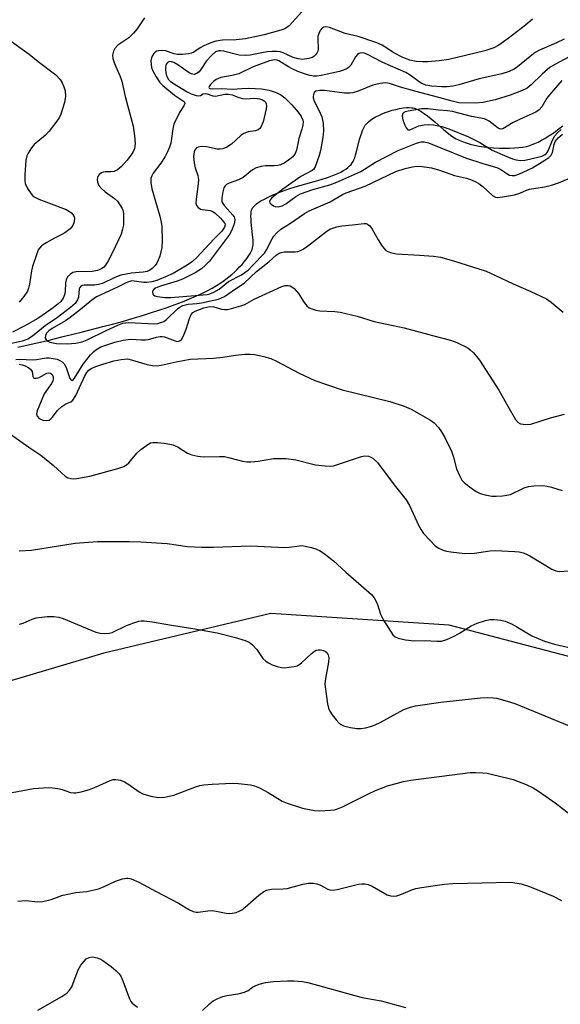
# Model space of a CAD drawing. Units: inches. Extents: x 1297764 to 1303764, y 529449 to 533449.
# Drawn here: x 1302169 to 1302314, y 530706 to 530970 of the extents above; entities that cross this region are included whole.
import ezdxf

# ---------------------------------------------------------------- set-up
doc = ezdxf.new("R2010")
doc.units = ezdxf.units.IN
doc.header["$MEASUREMENT"] = 0
for name, color, linetype in [('HYDRO-Single Line Stream', 4, 'Continuous'), ('NTRL-Trees', 3, 'Continuous'), ('Undefined', 1, 'Continuous')]:
    doc.layers.add(name, color=color, linetype=linetype)

msp = doc.modelspace()

# ---------------------------------------------------------------- linework, layer by layer
at = {"layer": 'HYDRO-Single Line Stream'}
msp.add_lwpolyline([(1302168.91, 530882.13), (1302172.54, 530882.93), (1302176.6, 530883.88), (1302181.08, 530884.97), (1302186.28, 530886.27), (1302191.72, 530887.67), (1302194.3, 530888.34), (1302196.95, 530889.06), (1302199.55, 530889.81), (1302202.04, 530890.55), (1302204.48, 530891.31), (1302206.71, 530892.04), (1302208.94, 530892.8), (1302211.04, 530893.56), (1302212.98, 530894.3), (1302214.88, 530895.06), (1302216.6, 530895.8), (1302218.15, 530896.51), (1302219.63, 530897.24), (1302220.93, 530897.93), (1302222.14, 530898.63), (1302223.26, 530899.34), (1302223.92, 530899.81), (1302224.64, 530900.34), (1302225.4, 530900.95), (1302226.18, 530901.61), (1302226.97, 530902.32), (1302227.64, 530902.95), (1302228.3, 530903.61), (1302228.93, 530904.28), (1302229.53, 530904.96), (1302229.99, 530905.53), (1302230.41, 530906.1), (1302230.79, 530906.66), (1302231.13, 530907.21), (1302231.41, 530907.76), (1302231.63, 530908.28), (1302231.75, 530908.69), (1302231.84, 530909.08), (1302231.89, 530909.61), (1302231.91, 530910.18), (1302231.89, 530910.9), (1302231.78, 530912.23), (1302231.41, 530915.6), (1302231.35, 530916.37), (1302231.32, 530917.1), (1302231.34, 530917.78), (1302231.4, 530918.31), (1302231.5, 530918.78), (1302231.66, 530919.19), (1302231.78, 530919.41), (1302231.99, 530919.69), (1302232.18, 530919.9), (1302232.47, 530920.18), (1302232.8, 530920.46), (1302233.17, 530920.73), (1302233.99, 530921.26), (1302234.91, 530921.77), (1302236.11, 530922.36), (1302237.44, 530922.95), (1302239.27, 530923.72), (1302240.47, 530924.19), (1302242.01, 530924.71), (1302243.79, 530925.24), (1302248.2, 530926.46), (1302250.11, 530927.01), (1302252.07, 530927.64), (1302252.95, 530927.96), (1302253.7, 530928.25), (1302254.61, 530928.64), (1302255.36, 530929), (1302256.07, 530929.39), (1302256.71, 530929.8), (1302257.29, 530930.23), (1302257.74, 530930.62), (1302258.13, 530931.04), (1302258.45, 530931.48), (1302258.65, 530931.82), (1302258.88, 530932.29), (1302259.09, 530932.82), (1302259.32, 530933.51), (1302259.69, 530934.81), (1302260.5, 530937.95), (1302260.72, 530938.75), (1302260.96, 530939.5), (1302261.19, 530940.1), (1302261.43, 530940.65), (1302261.69, 530941.15), (1302261.92, 530941.52), (1302262.31, 530941.99), (1302262.79, 530942.45), (1302263.35, 530942.89), (1302263.98, 530943.32), (1302264.67, 530943.72), (1302265.51, 530944.16), (1302266.29, 530944.51), (1302267.22, 530944.88), (1302268.17, 530945.22), (1302269.13, 530945.51), (1302270.08, 530945.76), (1302271.12, 530945.98), (1302272.11, 530946.14), (1302272.94, 530946.22), (1302273.69, 530946.24), (1302274.36, 530946.2), (1302274.72, 530946.14), (1302275.09, 530946.05), (1302275.47, 530945.92), (1302275.86, 530945.76), (1302276.25, 530945.56), (1302276.75, 530945.29), (1302277.16, 530945.03), (1302277.67, 530944.69), (1302278.61, 530943.99), (1302279.57, 530943.23), (1302280.53, 530942.41), (1302282.95, 530940.3), (1302284.17, 530939.29), (1302284.75, 530938.84), (1302285.33, 530938.43), (1302285.79, 530938.13), (1302286.24, 530937.87), (1302287.01, 530937.5), (1302287.93, 530937.12), (1302288.94, 530936.78), (1302290.02, 530936.47), (1302291.15, 530936.2), (1302292.43, 530935.95), (1302293.65, 530935.76), (1302294.99, 530935.59), (1302296.35, 530935.47), (1302297.81, 530935.38), (1302299.13, 530935.35), (1302300.53, 530935.36), (1302301.86, 530935.43), (1302303.02, 530935.53), (1302304.09, 530935.67), (1302305.07, 530935.86), (1302305.74, 530936.04), (1302306.55, 530936.32), (1302307.28, 530936.62), (1302308.16, 530937.03), (1302309.05, 530937.49), (1302309.97, 530938.01), (1302310.88, 530938.57), (1302311.91, 530939.25), (1302312.81, 530939.88), (1302313.8, 530940.61), (1302314.76, 530941.36)], dxfattribs=at)
at = {"layer": 'NTRL-Trees'}
msp.add_lwpolyline([(1302158.88, 531098), (1302198.37, 531063.94), (1302262.55, 531063.01), (1302330.63, 531042.87), (1302346.63, 531032.88), (1302351.75, 531023.87), (1302353.75, 530996.81), (1302367.46, 530945.45), (1302373.04, 530918.24), (1302382.34, 530872.9), (1302377.43, 530804.77), (1302370.39, 530793.88), (1302365.05, 530792.62), (1302353.19, 530789.81), (1302284.37, 530807.79), (1302236.62, 530810.89), (1302191.98, 530800.35), (1302135.1, 530783.51)], dxfattribs=at)
at = {"layer": 'Undefined'}
for points, elevation in [([(1302244.9, 530971.86), (1302241.51, 530968.14), (1302240.35, 530967.33), (1302239.32, 530966.91), (1302234.87, 530965.72), (1302229.85, 530964.6), (1302227.4, 530964.31), (1302223.68, 530964.23), (1302221.93, 530963.96), (1302220.56, 530963.51), (1302218.7, 530962.73), (1302217.69, 530962.19), (1302216.06, 530961.05), (1302215.38, 530960.77), (1302214.65, 530960.6), (1302212.97, 530960.41), (1302211.56, 530960.41), (1302210.76, 530960.57), (1302208.44, 530961.4), (1302207.37, 530961.52), (1302206.61, 530961.44), (1302206.14, 530961.31), (1302205.71, 530961.06), (1302205.33, 530960.69), (1302204.87, 530960.03), (1302204.67, 530959.54), (1302204.55, 530958.78), (1302204.58, 530957.72), (1302204.7, 530956.97), (1302204.95, 530956.25), (1302205.97, 530954.42), (1302206.97, 530952.94), (1302207.75, 530952.1), (1302210.82, 530949.52), (1302213.26, 530947.96), (1302213.56, 530947.64), (1302213.64, 530947.29), (1302213.39, 530946.7), (1302212.23, 530944.9), (1302210.69, 530941.79), (1302210.39, 530940.57), (1302210.08, 530938.01), (1302209.84, 530936.7), (1302209.51, 530935.66), (1302208.98, 530934.39), (1302208.32, 530933.12), (1302207.24, 530931.39), (1302205.13, 530928.68), (1302204.75, 530927.96), (1302204.55, 530927.23), (1302204.5, 530926.17), (1302204.77, 530924.51), (1302206.92, 530917.23), (1302207.31, 530915.59), (1302207.47, 530914.45), (1302207.58, 530910.56), (1302207.51, 530908.78), (1302206.91, 530906.53), (1302206.52, 530905.43), (1302206.15, 530904.66), (1302205.67, 530903.99), (1302204.92, 530903.21), (1302204.28, 530902.74), (1302203.54, 530902.44), (1302202.47, 530902.22), (1302199.31, 530901.93), (1302196.52, 530901.38), (1302194.9, 530900.79), (1302191.57, 530899.21), (1302190.52, 530898.88), (1302189.43, 530898.76), (1302186.67, 530898.73), (1302186.16, 530898.66), (1302185.75, 530898.48), (1302185.49, 530898.14), (1302185.37, 530897.73), (1302185.18, 530895.57), (1302184.94, 530894.78), (1302184.3, 530893.88), (1302183.06, 530892.79), (1302179.55, 530890.06), (1302176.26, 530887.88), (1302172.89, 530885.14), (1302171.6, 530884.34), (1302170.06, 530883.79), (1302166.89, 530883.05)], 384), ([(1302202.84, 530970.25), (1302200.86, 530967.26), (1302199.93, 530966.11), (1302198.65, 530964.89), (1302195.66, 530962.93), (1302194.89, 530962.08), (1302194.5, 530961.33), (1302194.29, 530960.21), (1302194.35, 530959.36), (1302194.8, 530957.99), (1302196.31, 530954.57), (1302196.75, 530953.26), (1302197.65, 530949.23), (1302199.77, 530941.29), (1302200.16, 530938.69), (1302200.32, 530936.66), (1302200.13, 530935.27), (1302199.71, 530934.25), (1302198.19, 530932.18), (1302196.68, 530930.48), (1302195.61, 530929.61), (1302194.68, 530929.13), (1302193.94, 530929.05), (1302192.33, 530929.08), (1302191.8, 530928.98), (1302191.31, 530928.8), (1302190.68, 530928.36), (1302190.4, 530927.97), (1302190.22, 530927.52), (1302190.14, 530927.04), (1302190.21, 530926.31), (1302190.58, 530925.4), (1302191.28, 530924.61), (1302192.29, 530923.71), (1302194.8, 530921.93), (1302195.6, 530921.19), (1302196.27, 530920.27), (1302196.83, 530919.28), (1302197.03, 530918.76), (1302197.18, 530917.94), (1302197.23, 530916.22), (1302197.17, 530914.79), (1302196.97, 530913.71), (1302196.56, 530912.41), (1302195.91, 530910.84), (1302194.31, 530907.46), (1302193.13, 530905.22), (1302192.39, 530904.08), (1302191.86, 530903.5), (1302191.45, 530903.17), (1302190.74, 530902.8), (1302190.23, 530902.62), (1302188.84, 530902.44), (1302184.5, 530902.31), (1302183.67, 530902.1), (1302183, 530901.72), (1302182.26, 530901.01), (1302181.84, 530900.13), (1302181.68, 530899.37), (1302181.58, 530897.01), (1302181.46, 530896.15), (1302181.07, 530895.23), (1302180.47, 530894.39), (1302179.61, 530893.63), (1302177.77, 530892.21), (1302174.26, 530889.83), (1302170.84, 530887.86), (1302167.46, 530886.15)], 386), ([(1302306.65, 530969.87), (1302304.84, 530968.25), (1302300.18, 530964.7), (1302297.68, 530962.94), (1302296.29, 530962.19), (1302293.9, 530961.42), (1302284.3, 530959.09), (1302281.74, 530958.72), (1302278.64, 530958.47), (1302277.23, 530958.46), (1302275.55, 530958.6), (1302273.89, 530958.93), (1302271.98, 530959.66), (1302269.58, 530960.88), (1302266.41, 530962.89), (1302265.04, 530963.57), (1302260.06, 530965.24), (1302256.55, 530966.02), (1302252.36, 530967.65), (1302251.34, 530967.79), (1302250.86, 530967.71), (1302250.3, 530967.4), (1302249.83, 530966.86), (1302249.46, 530966.08), (1302249.24, 530965.23), (1302249.19, 530964.67), (1302249.3, 530961.85), (1302249.2, 530961.29), (1302248.99, 530960.83), (1302248.53, 530960.22), (1302248.16, 530959.88), (1302247.69, 530959.61), (1302246.86, 530959.35), (1302245.09, 530959.12), (1302243.94, 530959.26), (1302242.66, 530959.67), (1302239.94, 530960.91), (1302239.13, 530961.14), (1302238.34, 530961.25), (1302236.99, 530961.27), (1302235.63, 530961.13), (1302234.25, 530960.91), (1302231.12, 530960.23), (1302229.76, 530960.12), (1302228.18, 530960.26), (1302223.99, 530961.33), (1302223.17, 530961.44), (1302222.71, 530961.42), (1302221.87, 530961.11), (1302220.77, 530960.2), (1302219.42, 530958.7), (1302217.93, 530956.41), (1302217.42, 530955.78), (1302216.81, 530955.33), (1302216.13, 530955.12), (1302215.43, 530955.22), (1302214.75, 530955.56), (1302211.79, 530957.7), (1302210.69, 530958.32), (1302209.8, 530958.54), (1302209.38, 530958.5), (1302209.03, 530958.31), (1302208.75, 530957.94), (1302208.55, 530957.47), (1302208.43, 530956.95), (1302208.41, 530956.39), (1302208.51, 530955.53), (1302208.72, 530954.69), (1302209.22, 530953.76), (1302209.69, 530953.3), (1302210.32, 530952.83), (1302214.25, 530950.41), (1302215.28, 530949.87), (1302216.64, 530949.43), (1302217.4, 530949.36), (1302217.82, 530949.49), (1302218.57, 530949.88), (1302219.11, 530949.96), (1302219.59, 530949.88), (1302221.08, 530949.39), (1302221.86, 530949.29), (1302224.32, 530949.79), (1302225.32, 530949.83), (1302226.26, 530949.62), (1302228.12, 530948.9), (1302229.06, 530948.64), (1302229.82, 530948.6), (1302232.33, 530948.75), (1302233.64, 530948.55), (1302234.39, 530948.27), (1302234.83, 530948), (1302235.19, 530947.64), (1302235.42, 530947.21), (1302235.5, 530946.7), (1302235.42, 530945.86), (1302234.58, 530942.44), (1302233.97, 530940.98), (1302233.66, 530940.6), (1302233.26, 530940.3), (1302232.57, 530940.01), (1302230.61, 530939.73), (1302229.46, 530939.34), (1302228.58, 530938.74), (1302226.1, 530936.46), (1302224.84, 530935.69), (1302223.77, 530935.24), (1302223.01, 530935.1), (1302222.27, 530935.12), (1302219.44, 530935.77), (1302217.99, 530935.84), (1302217.19, 530935.68), (1302216.76, 530935.43), (1302216.43, 530935.06), (1302216.12, 530934.41), (1302215.94, 530933.15), (1302216.09, 530931.48), (1302216.36, 530930.11), (1302217.08, 530928.06), (1302217.24, 530927.02), (1302217.17, 530925.86), (1302216.62, 530921.76), (1302216.61, 530920.71), (1302216.77, 530920.01), (1302217.2, 530919.47), (1302217.81, 530919.1), (1302218.35, 530918.96), (1302220.4, 530918.69), (1302221.15, 530918.41), (1302221.76, 530918.01), (1302223.21, 530916.65), (1302224.08, 530915.62), (1302224.3, 530915.24), (1302224.39, 530914.84), (1302224.27, 530914.21), (1302223.57, 530913.21), (1302221.41, 530911), (1302216.88, 530906.12), (1302215.64, 530905.03), (1302214.25, 530904.1), (1302210.46, 530901.88), (1302208.46, 530900.95), (1302206.13, 530900.03), (1302204.8, 530899.64), (1302203.47, 530899.43), (1302202.63, 530899.45), (1302200.05, 530899.85), (1302199.48, 530899.86), (1302198.89, 530899.75), (1302198.11, 530899.46), (1302195.58, 530898.18), (1302190.01, 530895.6), (1302188.71, 530894.76), (1302185.73, 530892.22), (1302182.92, 530890.06), (1302181.69, 530889.23), (1302178.16, 530887.17), (1302177.19, 530886.51), (1302176.61, 530885.91), (1302176.29, 530885.25), (1302176.27, 530884.57), (1302176.47, 530884.14), (1302176.81, 530883.82), (1302177.49, 530883.51), (1302179.26, 530883.17), (1302182.15, 530883.03), (1302184.45, 530883.25), (1302186.15, 530883.59), (1302187.52, 530884.09), (1302192.55, 530886.66), (1302195.68, 530888.08), (1302196.99, 530888.54), (1302197.81, 530888.69), (1302198.67, 530888.72), (1302205.55, 530888.42), (1302206.38, 530888.49), (1302207.23, 530888.72), (1302208.02, 530889.06), (1302208.71, 530889.53), (1302211.67, 530892.38), (1302212.32, 530892.88), (1302213.09, 530893.29), (1302214.48, 530893.65), (1302216.83, 530893.84), (1302218.08, 530894.05), (1302222.6, 530895.04), (1302223.43, 530895.31), (1302224.21, 530895.69), (1302227.44, 530897.98), (1302229.49, 530899.24), (1302232.78, 530902.44), (1302236.19, 530905.05), (1302238.09, 530906.76), (1302238.88, 530907.33), (1302239.4, 530907.52), (1302240.25, 530907.67), (1302243.13, 530907.65), (1302243.88, 530907.76), (1302244.56, 530907.99), (1302245.28, 530908.39), (1302246.43, 530909.19), (1302251.3, 530912.96), (1302252.47, 530913.68), (1302253.22, 530914.02), (1302254.28, 530914.33), (1302255.64, 530914.61), (1302258.46, 530914.84), (1302261.67, 530915.26), (1302262.17, 530915.22), (1302262.56, 530915.09), (1302263.13, 530914.64), (1302263.77, 530913.7), (1302265.36, 530910.85), (1302266.45, 530909.19), (1302267.32, 530908.13), (1302267.97, 530907.71), (1302268.97, 530907.37), (1302270.31, 530907.11), (1302276.44, 530906.8), (1302280.2, 530906.47), (1302282.07, 530906.19), (1302285.57, 530905.28), (1302294.26, 530902.46), (1302296.56, 530901.45), (1302301.5, 530899.09), (1302306.28, 530897.09), (1302310.47, 530895.08), (1302311.67, 530894.22), (1302314.85, 530891.49)], 382), ([(1302166, 530964.78), (1302171.93, 530960.51), (1302174.34, 530958.55), (1302179.11, 530954.95), (1302180.27, 530953.75), (1302180.83, 530952.81), (1302181.25, 530951.78), (1302181.57, 530950.72), (1302181.66, 530949.3), (1302181.41, 530947.56), (1302180.44, 530944.5), (1302180.1, 530943.7), (1302179.65, 530942.96), (1302177.35, 530939.93), (1302176.31, 530938.89), (1302173.33, 530936.39), (1302172.59, 530935.51), (1302171.66, 530934.07), (1302171.31, 530933.31), (1302171.08, 530932.16), (1302170.79, 530928.28), (1302170.76, 530926.8), (1302170.91, 530925.95), (1302171.54, 530924.63), (1302172.49, 530923.13), (1302172.86, 530922.69), (1302173.29, 530922.33), (1302174.59, 530921.7), (1302181.83, 530918.95), (1302182.75, 530918.46), (1302183.36, 530917.98), (1302183.84, 530917.41), (1302184.06, 530916.71), (1302184, 530915.67), (1302183.67, 530914.67), (1302182.91, 530913.84), (1302181.48, 530912.78), (1302180.72, 530912.32), (1302178.71, 530911.34), (1302176.73, 530910.17), (1302175.3, 530909.23), (1302174.71, 530908.67), (1302174.41, 530908.19), (1302174.06, 530907.4), (1302172.86, 530903.73), (1302172.6, 530902.59), (1302172.07, 530898.99), (1302171.8, 530897.93), (1302171.5, 530897.16), (1302170.56, 530895.7), (1302169.28, 530894.24)], 388), ([(1302315.12, 530964.51), (1302313.12, 530963.51), (1302308.59, 530961.57), (1302307.43, 530960.94), (1302306.03, 530959.9), (1302302.69, 530957.14), (1302301.75, 530956.49), (1302300.41, 530955.9), (1302298.46, 530955.22), (1302292.43, 530953.9), (1302286.93, 530952.32), (1302285.32, 530951.96), (1302283.88, 530951.81), (1302282.41, 530951.75), (1302279.69, 530951.95), (1302278.09, 530952.27), (1302277.07, 530952.64), (1302276.33, 530953.08), (1302273.96, 530954.87), (1302272.79, 530955.61), (1302266.63, 530958.25), (1302262.35, 530960.53), (1302261.64, 530960.79), (1302260.92, 530960.89), (1302260.21, 530960.74), (1302259.82, 530960.47), (1302259.34, 530959.84), (1302258.02, 530957.58), (1302257.46, 530956.95), (1302257.04, 530956.66), (1302256.07, 530956.22), (1302255.04, 530955.89), (1302250.1, 530954.81), (1302248.93, 530954.65), (1302248.07, 530954.67), (1302247.21, 530954.78), (1302246.22, 530955.04), (1302243.91, 530955.92), (1302242.39, 530956.6), (1302241.41, 530957.13), (1302238.79, 530958.76), (1302238.32, 530958.94), (1302237.62, 530959.02), (1302236.29, 530958.74), (1302231.89, 530957.13), (1302228.05, 530955.3), (1302226.33, 530954.83), (1302223.26, 530954.25), (1302222.03, 530953.75), (1302221.31, 530953.24), (1302220.47, 530952.45), (1302220.11, 530951.91), (1302220.06, 530951.65), (1302220.16, 530951.46), (1302220.38, 530951.36), (1302220.96, 530951.27), (1302223.44, 530951.38), (1302226.41, 530951.15), (1302228.87, 530951.37), (1302230.55, 530951.44), (1302232.49, 530951.37), (1302234.17, 530951.21), (1302236.18, 530950.87), (1302238.1, 530950.3), (1302239.29, 530949.67), (1302240.38, 530948.81), (1302242.27, 530946.94), (1302243.97, 530944.97), (1302244.78, 530943.84), (1302245.2, 530942.89), (1302245.27, 530942.38), (1302245.19, 530941.57), (1302244.91, 530940.47), (1302244.11, 530937.98), (1302243.54, 530934.81), (1302243.16, 530933.93), (1302242.51, 530933.1), (1302241.4, 530932.15), (1302240.21, 530931.35), (1302239.25, 530930.94), (1302238.51, 530930.74), (1302237.5, 530930.67), (1302235.23, 530930.69), (1302234.1, 530930.49), (1302232.72, 530930.09), (1302231.77, 530929.57), (1302229.26, 530927.55), (1302227.95, 530926.94), (1302225.5, 530926.02), (1302224.81, 530925.66), (1302224.45, 530925.34), (1302224.06, 530924.74), (1302223.77, 530923.73), (1302223.51, 530922.08), (1302223.55, 530921.06), (1302223.76, 530920.56), (1302224.2, 530919.96), (1302226.51, 530917.45), (1302226.79, 530916.99), (1302226.98, 530916.27), (1302226.92, 530915.46), (1302226.68, 530914.63), (1302226.12, 530913.27), (1302225.57, 530912.28), (1302220.21, 530905.15), (1302219.2, 530904.07), (1302218.07, 530903.12), (1302216.35, 530902.01), (1302212.96, 530900.31), (1302211.55, 530899.8), (1302207.08, 530898.46), (1302205.77, 530897.92), (1302205.34, 530897.65), (1302205.04, 530897.32), (1302204.93, 530896.92), (1302205.08, 530896.3), (1302205.2, 530896.13), (1302205.58, 530895.89), (1302206.34, 530895.67), (1302208.31, 530895.43), (1302209.92, 530895.4), (1302219.6, 530896.26), (1302220.36, 530896.43), (1302221.39, 530896.86), (1302222.78, 530897.68), (1302225.3, 530899.7), (1302228.82, 530901.53), (1302229.71, 530902.11), (1302230.63, 530902.86), (1302231.69, 530903.89), (1302234.91, 530907.31), (1302235.46, 530908.19), (1302236.96, 530911.13), (1302237.45, 530911.84), (1302238.23, 530912.74), (1302239.33, 530913.68), (1302241.65, 530915.11), (1302245.65, 530917.95), (1302246.9, 530918.62), (1302252.56, 530920.99), (1302255.85, 530922.97), (1302256.82, 530923.44), (1302261.9, 530925.26), (1302270.07, 530929.1), (1302272.58, 530929.9), (1302274.57, 530930.42), (1302275.72, 530930.54), (1302277.18, 530930.52), (1302279.64, 530930.14), (1302281.83, 530929.49), (1302285.79, 530928.04), (1302289.03, 530927.32), (1302290.08, 530926.99), (1302291.35, 530926.48), (1302292.31, 530925.95), (1302293.39, 530925.09), (1302296.02, 530922.69), (1302296.75, 530922.3), (1302297.27, 530922.22), (1302298.67, 530922.33), (1302301.83, 530922.89), (1302303.33, 530923.34), (1302305.12, 530924.15), (1302305.91, 530924.43), (1302309.93, 530925.08), (1302311.81, 530925.51), (1302313.62, 530926.13), (1302317.72, 530927.84)], 380), ([(1302317.7, 530960.39), (1302312.82, 530957.88), (1302311.39, 530957), (1302309.23, 530955.21), (1302306.33, 530952.36), (1302305.24, 530951.46), (1302303.7, 530950.69), (1302300.74, 530949.52), (1302296.68, 530948.28), (1302293.41, 530947.57), (1302291.55, 530947.46), (1302286.98, 530947.55), (1302285.15, 530947.92), (1302281.63, 530948.92), (1302275.19, 530950.61), (1302271.36, 530951.73), (1302268.45, 530952.69), (1302267.35, 530952.85), (1302265.94, 530952.67), (1302263.99, 530952.2), (1302259.98, 530950.66), (1302258.62, 530950.22), (1302257.78, 530950.06), (1302256.33, 530950.11), (1302251, 530950.78), (1302249.72, 530950.79), (1302248.73, 530950.61), (1302248.35, 530950.39), (1302248.11, 530950.02), (1302247.96, 530949.31), (1302247.98, 530948.8), (1302248.25, 530947.97), (1302249.77, 530945.05), (1302250.3, 530943.75), (1302250.62, 530942.06), (1302250.77, 530940.05), (1302250.58, 530938.23), (1302249.93, 530934.75), (1302249.54, 530933.38), (1302248.51, 530930.41), (1302248.08, 530929.7), (1302247.69, 530929.37), (1302244.64, 530927.82), (1302239.83, 530924.45), (1302236.92, 530922.12), (1302236.47, 530921.59), (1302236.31, 530921.08), (1302236.42, 530920.74), (1302236.71, 530920.41), (1302237.33, 530920), (1302237.81, 530919.81), (1302238.59, 530919.73), (1302239.66, 530919.95), (1302240.66, 530920.48), (1302243.3, 530922.45), (1302244.57, 530923.17), (1302247.85, 530924.34), (1302252.46, 530925.58), (1302254.33, 530926.26), (1302260.74, 530929.17), (1302264.62, 530931.61), (1302270.7, 530934.78), (1302275.64, 530936.74), (1302276.94, 530937.07), (1302277.68, 530937.06), (1302278.81, 530936.78), (1302288.72, 530932.79), (1302293.7, 530931.16), (1302297.12, 530930.2), (1302298.18, 530929.69), (1302299.84, 530928.58), (1302300.57, 530928.2), (1302301.28, 530928.05), (1302301.99, 530928.1), (1302302.99, 530928.45), (1302306.68, 530930.16), (1302309.98, 530932.13), (1302311.05, 530932.92), (1302311.64, 530933.54), (1302312.04, 530934.25), (1302312.45, 530936.36), (1302312.75, 530937.15), (1302313.52, 530938.14), (1302314.7, 530939.12)], 378), ([(1302314.56, 530953.48), (1302311.26, 530949.66), (1302310.56, 530948.71), (1302309.2, 530946.48), (1302308.48, 530945.63), (1302307.53, 530945.03), (1302304.33, 530943.61), (1302301.51, 530942.25), (1302298.7, 530940.59), (1302298.08, 530940.48), (1302297.47, 530940.7), (1302295.07, 530942.62), (1302294.59, 530942.91), (1302293.8, 530943.22), (1302290.39, 530943.88), (1302285.24, 530945.15), (1302283.9, 530945.39), (1302281.52, 530945.53), (1302278.63, 530945.92), (1302276.98, 530945.88), (1302273.41, 530945.29), (1302272.6, 530945.08), (1302272.23, 530944.88), (1302271.95, 530944.61), (1302271.8, 530944), (1302272.01, 530942.92), (1302272.49, 530941.52), (1302272.83, 530940.78), (1302273.28, 530940.3), (1302273.89, 530940.31), (1302276.24, 530941.34), (1302277.67, 530941.65), (1302278.79, 530941.68), (1302280.19, 530941.59), (1302282.41, 530941.21), (1302284.31, 530940.58), (1302289.59, 530938.42), (1302292.56, 530936.87), (1302295.86, 530934.89), (1302299.83, 530933.15), (1302301.33, 530932.56), (1302302.34, 530932.26), (1302303.5, 530932.11), (1302304.62, 530932.15), (1302305.89, 530932.4), (1302309.17, 530933.28), (1302309.92, 530933.57), (1302310.33, 530933.85), (1302310.65, 530934.21), (1302310.89, 530934.66), (1302312, 530937.56), (1302312.63, 530938.64), (1302313.41, 530939.51), (1302314.34, 530940.35)], 376), ([(1302168.39, 530878.88), (1302169.54, 530878.94), (1302172.75, 530878.75), (1302173.92, 530878.85), (1302176.51, 530879.28), (1302177.34, 530879.29), (1302178.41, 530879.16), (1302179.46, 530878.91), (1302180.18, 530878.61), (1302180.83, 530878.21), (1302181.36, 530877.71), (1302181.89, 530876.76), (1302182.85, 530873.76), (1302183.18, 530873.3), (1302183.46, 530873.25), (1302183.76, 530873.44), (1302184.13, 530873.87), (1302186.44, 530877.57), (1302188.42, 530880.08), (1302189.2, 530880.93), (1302189.81, 530881.46), (1302191.1, 530882.22), (1302194.89, 530883.52), (1302197.14, 530884.06), (1302199.17, 530884.29), (1302202.05, 530884.08), (1302203.13, 530884.09), (1302203.93, 530884.22), (1302206.03, 530884.8), (1302207.04, 530884.98), (1302207.54, 530885), (1302208.2, 530884.9), (1302211.07, 530883.81), (1302211.58, 530883.71), (1302212.02, 530883.77), (1302212.38, 530883.94), (1302212.7, 530884.25), (1302213.24, 530885.16), (1302213.98, 530886.98), (1302214.86, 530889.81), (1302215.31, 530890.87), (1302215.78, 530891.44), (1302216.39, 530891.83), (1302218.69, 530892.68), (1302219.49, 530892.89), (1302220.36, 530893), (1302221.4, 530892.93), (1302223.48, 530892.33), (1302224.24, 530892.19), (1302225.05, 530892.21), (1302226.15, 530892.46), (1302228.61, 530893.21), (1302229.67, 530893.61), (1302232.19, 530894.98), (1302239.58, 530898.37), (1302240.45, 530898.62), (1302241.27, 530898.63), (1302241.81, 530898.52), (1302242.3, 530898.32), (1302242.93, 530897.82), (1302244.01, 530896.5), (1302245.59, 530894.09), (1302246.27, 530893.2), (1302246.89, 530892.69), (1302247.62, 530892.38), (1302248.67, 530892.1), (1302249.76, 530891.92), (1302253.8, 530891.73), (1302255.23, 530891.55), (1302259.79, 530890.41), (1302264.28, 530889), (1302272.35, 530887.32), (1302279.95, 530885.26), (1302284.74, 530884.07), (1302286.39, 530883.41), (1302289.33, 530881.94), (1302290.04, 530881.45), (1302290.86, 530880.67), (1302291.8, 530879.61), (1302292.48, 530878.7), (1302297.71, 530870.67), (1302300.07, 530866.4), (1302302.14, 530862.85), (1302302.83, 530862), (1302303.51, 530861.65), (1302304.87, 530861.48), (1302306.28, 530861.61), (1302311.47, 530863.25), (1302315.21, 530864.24)], 384), ([(1302169.29, 530877.63), (1302170.08, 530877.47), (1302170.86, 530877.17), (1302171.83, 530876.66), (1302172.41, 530876.21), (1302172.75, 530875.65), (1302172.93, 530874.29), (1302173.14, 530873.98), (1302173.29, 530873.9), (1302173.9, 530873.87), (1302174.6, 530874.06), (1302176.73, 530875.19), (1302177.21, 530875.29), (1302177.67, 530875.2), (1302178.05, 530874.96), (1302178.38, 530874.36), (1302178.42, 530873.8), (1302178.26, 530873.1), (1302177.92, 530872.46), (1302175.99, 530869.65), (1302174.11, 530865.11), (1302173.94, 530864.37), (1302174.06, 530863.72), (1302174.63, 530863.11), (1302175.6, 530862.66), (1302176.62, 530862.51), (1302177.35, 530862.66), (1302177.79, 530862.95), (1302178.16, 530863.34), (1302179.51, 530865.18), (1302180.72, 530866.33), (1302181.81, 530867.01), (1302183.09, 530867.57), (1302183.68, 530868.01), (1302184.42, 530869.2), (1302186.84, 530874.53), (1302187.42, 530875.43), (1302187.94, 530875.98), (1302188.57, 530876.42), (1302189.82, 530876.97), (1302191.66, 530877.6), (1302194.64, 530878.48), (1302196.57, 530878.9), (1302198.24, 530879), (1302199.63, 530878.71), (1302203.51, 530877.55), (1302204.97, 530877.28), (1302206.15, 530877.2), (1302207.3, 530877.35), (1302211.33, 530878.25), (1302215.06, 530878.94), (1302221.31, 530879.26), (1302223.83, 530879.52), (1302227.19, 530880.05), (1302229.72, 530880.27), (1302231.12, 530880.32), (1302232.24, 530880.23), (1302234.74, 530879.65), (1302236.66, 530879.11), (1302238.19, 530878.42), (1302244.23, 530875.17), (1302248.42, 530873.29), (1302255.77, 530870.74), (1302268.47, 530867.61), (1302272.36, 530866.4), (1302274.25, 530865.6), (1302279.42, 530862.66), (1302280.35, 530861.96), (1302281.51, 530860.69), (1302282.36, 530859.54), (1302283.22, 530858.02), (1302285.02, 530854.37), (1302285.58, 530852.73), (1302286.31, 530849.63), (1302287.11, 530847.8), (1302287.81, 530846.58), (1302288.37, 530845.96), (1302289.72, 530844.89), (1302291.61, 530843.56), (1302292.63, 530843.04), (1302294.03, 530842.63), (1302295.76, 530842.32), (1302296.93, 530842.3), (1302298.68, 530842.39), (1302299.83, 530842.54), (1302300.76, 530842.8), (1302304.49, 530844.53), (1302305.61, 530844.89), (1302307.08, 530845.05), (1302309.47, 530845.13), (1302310.65, 530845.03), (1302311.79, 530844.74), (1302314.61, 530843.83)], 386), ([(1302166.97, 530858.91), (1302171.86, 530855.43), (1302175.08, 530853.24), (1302178.51, 530850.48), (1302181.62, 530847.68), (1302182.35, 530847.22), (1302183.07, 530847), (1302183.86, 530846.95), (1302184.74, 530847.03), (1302188.23, 530847.66), (1302195.66, 530849.68), (1302197.32, 530850.25), (1302198.02, 530850.68), (1302198.64, 530851.22), (1302200.78, 530853.78), (1302201.87, 530854.76), (1302203.97, 530856.31), (1302204.47, 530856.55), (1302205.17, 530856.69), (1302206.34, 530856.66), (1302208.13, 530856.47), (1302209.6, 530856.26), (1302210.46, 530856.04), (1302211.8, 530855.44), (1302214.37, 530853.8), (1302215.46, 530853.4), (1302217.15, 530852.98), (1302218.56, 530852.83), (1302222.82, 530852.95), (1302224.23, 530852.89), (1302225.67, 530852.6), (1302229.08, 530851.68), (1302230.23, 530851.48), (1302231.33, 530851.48), (1302233.27, 530851.68), (1302237.4, 530852.39), (1302240.65, 530852.35), (1302242.13, 530852.24), (1302243.31, 530852.05), (1302248.57, 530850.73), (1302251.16, 530850.38), (1302252.6, 530850.3), (1302253.43, 530850.41), (1302254.25, 530850.65), (1302260.92, 530852.94), (1302261.77, 530853.09), (1302262.79, 530853), (1302263.27, 530852.85), (1302263.98, 530852.44), (1302265.23, 530851.32), (1302269.63, 530845.34), (1302272.85, 530841.31), (1302273.72, 530839.81), (1302276.19, 530834.56), (1302276.89, 530833.31), (1302277.53, 530832.37), (1302279.25, 530830.45), (1302280.67, 530829.05), (1302281.58, 530828.43), (1302282.81, 530827.84), (1302283.63, 530827.6), (1302284.78, 530827.39), (1302288.56, 530826.94), (1302291.17, 530827.1), (1302295.23, 530827.66), (1302296.69, 530827.76), (1302301.99, 530827.55), (1302303.1, 530827.4), (1302304.17, 530827.15), (1302304.93, 530826.88), (1302305.99, 530826.34), (1302311.89, 530822.81), (1302312.94, 530822.3), (1302313.84, 530822.15), (1302316.45, 530822.31)], 388), ([(1302169.31, 530827.71), (1302172.55, 530827.9), (1302184.23, 530829.78), (1302190.29, 530830.2), (1302198.85, 530830.18), (1302201.81, 530830.06), (1302208.89, 530829.62), (1302214.31, 530828.83), (1302218.12, 530828.69), (1302221.29, 530828.67), (1302231.18, 530829), (1302240.36, 530828.6), (1302241.52, 530828.66), (1302244.36, 530829.07), (1302244.99, 530829.08), (1302245.84, 530828.98), (1302247.53, 530828.6), (1302248.9, 530828.17), (1302249.67, 530827.78), (1302250.88, 530826.95), (1302253.46, 530824.99), (1302256.72, 530821.97), (1302263.6, 530816.01), (1302264.32, 530815.14), (1302264.87, 530814.16), (1302265.18, 530813.38), (1302265.98, 530810.71), (1302266.78, 530809.16), (1302269.33, 530805.23), (1302269.93, 530804.66), (1302270.69, 530804.32), (1302272.7, 530803.91), (1302275.05, 530803.59), (1302277.92, 530803.75), (1302281.04, 530803.49), (1302282.34, 530803.53), (1302283.72, 530803.97), (1302285.86, 530804.93), (1302287.11, 530805.64), (1302290.24, 530807.65), (1302291.84, 530808.35), (1302294.1, 530809.07), (1302295.25, 530809.31), (1302296.43, 530809.33), (1302298.19, 530809.15), (1302299.33, 530808.87), (1302301.25, 530808.08), (1302302.53, 530807.38), (1302306.47, 530804.94), (1302309.85, 530803.52), (1302312.61, 530802.76), (1302316.83, 530801.78)], 390), ([(1302169.26, 530808.12), (1302170.32, 530808.35), (1302172.75, 530809.43), (1302173.87, 530809.77), (1302176.78, 530810.16), (1302178.52, 530810.16), (1302179.93, 530809.92), (1302181.04, 530809.59), (1302189.81, 530805.97), (1302190.92, 530805.68), (1302192, 530805.6), (1302193.35, 530805.68), (1302194.14, 530805.89), (1302198, 530807.71), (1302199.94, 530808.42), (1302201.35, 530808.85), (1302201.92, 530808.95), (1302202.75, 530808.97), (1302205.01, 530808.74), (1302210.09, 530807.81), (1302215.8, 530806.94), (1302222.24, 530805.75), (1302226.81, 530804.61), (1302229.8, 530803.71), (1302230.84, 530803.26), (1302231.73, 530802.57), (1302232.87, 530801.26), (1302234.52, 530798.94), (1302235.27, 530798.14), (1302235.98, 530797.7), (1302237.02, 530797.23), (1302238.36, 530796.73), (1302239.46, 530796.46), (1302240.3, 530796.44), (1302241.44, 530796.55), (1302242.86, 530796.76), (1302243.67, 530796.98), (1302244.16, 530797.22), (1302244.85, 530797.73), (1302247.41, 530800.17), (1302248.31, 530800.88), (1302248.81, 530801.12), (1302249.35, 530801.22), (1302249.91, 530801.2), (1302250.74, 530801.03), (1302251.24, 530800.81), (1302251.62, 530800.49), (1302251.98, 530799.86), (1302252.16, 530799.13), (1302252.11, 530797.96), (1302251.3, 530793.53), (1302251.14, 530792.06), (1302251.42, 530789.4), (1302251.83, 530786.73), (1302252.1, 530785.58), (1302252.46, 530784.81), (1302253.09, 530783.86), (1302254.14, 530782.48), (1302254.9, 530781.64), (1302255.44, 530781.23), (1302256.08, 530780.93), (1302258, 530780.45), (1302259.68, 530780.2), (1302260.85, 530780.19), (1302261.98, 530780.34), (1302263.3, 530780.73), (1302264.6, 530781.2), (1302265.87, 530781.8), (1302272.2, 530785.22), (1302274, 530785.9), (1302275.35, 530786.28), (1302282.16, 530787.26), (1302292.77, 530788.4), (1302294.76, 530788.47), (1302296.18, 530788.39), (1302297.05, 530788.25), (1302299.93, 530787.47), (1302301.92, 530786.84), (1302316.51, 530780.88)], 392), ([(1302165.96, 530762.78), (1302173.1, 530764.12), (1302177.11, 530764.36), (1302178.25, 530764.33), (1302179.67, 530764.12), (1302180.78, 530763.85), (1302183.05, 530763.06), (1302183.89, 530762.93), (1302184.46, 530762.94), (1302185.85, 530763.2), (1302188.07, 530763.83), (1302189.93, 530764.57), (1302193.63, 530766.26), (1302194.45, 530766.52), (1302195.12, 530766.56), (1302196.43, 530766.34), (1302197.44, 530765.94), (1302198.64, 530765.2), (1302201.41, 530763.27), (1302202.38, 530762.72), (1302204.57, 530762.04), (1302206.54, 530761.7), (1302208.2, 530761.85), (1302210.69, 530762.34), (1302216.79, 530764.63), (1302217.63, 530764.89), (1302218.73, 530765.09), (1302220.98, 530765.32), (1302226.27, 530765.56), (1302228, 530765.48), (1302231.18, 530765.15), (1302232.29, 530764.88), (1302233.61, 530764.3), (1302235.92, 530763.06), (1302239.72, 530760.78), (1302241.03, 530760.17), (1302245.12, 530758.91), (1302248.3, 530758.27), (1302249.75, 530758.12), (1302252.57, 530758.3), (1302253.68, 530758.45), (1302254.51, 530758.66), (1302255.86, 530759.24), (1302262.79, 530762.74), (1302264.63, 530763.56), (1302267.83, 530764.81), (1302272.12, 530766.03), (1302274.13, 530766.38), (1302289.97, 530768.38), (1302291.4, 530768.44), (1302293.4, 530768.32), (1302294.54, 530768.19), (1302296, 530767.89), (1302300.06, 530766.92), (1302301.47, 530766.51), (1302305.01, 530765.24), (1302306.84, 530764.32), (1302308.33, 530763.44), (1302312.75, 530760.27), (1302317.83, 530756.36)], 394), ([(1302168.93, 530734.01), (1302171, 530734.19), (1302174.32, 530733.79), (1302175.65, 530733.87), (1302177.87, 530734.47), (1302180.72, 530735.5), (1302181.85, 530735.81), (1302184.45, 530736.32), (1302187.43, 530736.61), (1302190.52, 530737.34), (1302191.88, 530737.81), (1302195.04, 530739.35), (1302196.91, 530739.96), (1302197.98, 530740.17), (1302198.5, 530740.15), (1302199.29, 530739.96), (1302201.33, 530739.12), (1302205.96, 530736.54), (1302211.91, 530733.45), (1302214.85, 530731.7), (1302215.85, 530731.21), (1302216.63, 530731.03), (1302217.19, 530731.02), (1302219.8, 530731.42), (1302220.95, 530731.49), (1302222.05, 530731.34), (1302224.71, 530730.75), (1302225.49, 530730.67), (1302226.3, 530730.75), (1302227.36, 530731.01), (1302228.14, 530731.29), (1302228.87, 530731.67), (1302229.77, 530732.37), (1302233.42, 530735.59), (1302234.79, 530736.59), (1302235.52, 530736.97), (1302236.83, 530737.21), (1302239.92, 530737.31), (1302241.06, 530737.43), (1302245.23, 530738.55), (1302246.61, 530738.8), (1302247.95, 530738.84), (1302248.99, 530738.67), (1302249.72, 530738.37), (1302251.93, 530737.23), (1302252.45, 530737.04), (1302252.98, 530736.97), (1302254.36, 530737.15), (1302260.14, 530738.53), (1302261.02, 530738.67), (1302261.87, 530738.65), (1302262.68, 530738.45), (1302263.74, 530738.03), (1302267.82, 530735.66), (1302268.64, 530735.41), (1302269.5, 530735.36), (1302270.38, 530735.43), (1302271.21, 530735.66), (1302274.4, 530737.04), (1302275.49, 530737.41), (1302276.95, 530737.67), (1302283.12, 530738.52), (1302285.4, 530738.69), (1302300.88, 530739.08), (1302303.64, 530738.64), (1302305.86, 530737.91), (1302312.21, 530735.35), (1302314.47, 530734.15)], 396), ([(1302174.24, 530704.88), (1302180.66, 530708.47), (1302182.08, 530709.42), (1302182.78, 530710.16), (1302183.35, 530711.06), (1302185.08, 530715.63), (1302185.78, 530716.86), (1302186.65, 530717.98), (1302187.26, 530718.55), (1302187.99, 530718.91), (1302188.78, 530719.08), (1302189.32, 530719.05), (1302190.12, 530718.88), (1302190.9, 530718.58), (1302191.65, 530718.16), (1302193.9, 530716.49), (1302195.21, 530715.38), (1302196.01, 530714.58), (1302196.47, 530713.92), (1302197.04, 530712.69), (1302198.78, 530707.85), (1302199.19, 530707.13), (1302199.57, 530706.72), (1302200.94, 530705.67)], 398), ([(1302218.36, 530704.77), (1302220.28, 530706.64), (1302221.2, 530707.35), (1302222.47, 530707.99), (1302223.79, 530708.51), (1302224.87, 530708.79), (1302227.93, 530709.22), (1302229.59, 530709.65), (1302230.61, 530710.1), (1302231.75, 530710.97), (1302232.48, 530711.39), (1302233.54, 530711.78), (1302235.2, 530712.23), (1302237.23, 530712.49), (1302241.07, 530712.7), (1302242.83, 530712.72), (1302245.1, 530712.54), (1302246.51, 530712.29), (1302260.69, 530708.32), (1302262.03, 530708.02), (1302266.17, 530707.36), (1302272.73, 530705.58)], 398)]:
    msp.add_lwpolyline(points, dxfattribs=dict(at, elevation=elevation))

doc.saveas('drawing.dxf')
